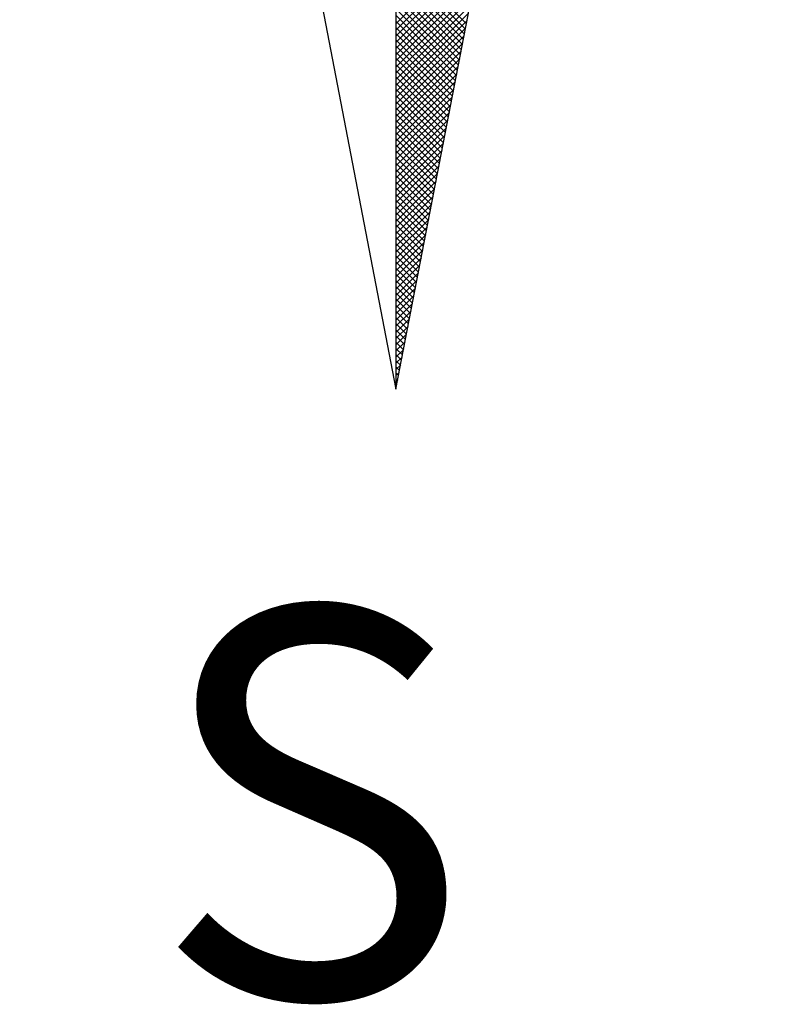
# Model space of a CAD drawing. Extents: x 280250 to 363119, y 1664745 to 3330004.
# Drawn here: x 280501 to 280504, y 1665028 to 1665032 of the extents above; entities that cross this region are included whole.
import ezdxf

# ---------------------------------------------------------------- set-up
doc = ezdxf.new("R2010")
doc.units = 0
doc.header["$MEASUREMENT"] = 0
doc.layers.get('0').update_dxf_attribs({"linetype": 'CONTINUOUS'})
doc.layers.add('DADOS DE PROJETO', color=2, linetype='CONTINUOUS')
doc.layers.add('SP COTA', color=7, linetype='CONTINUOUS')
doc.styles.add('ROMANT', font='romant', dxfattribs={"height": 0.2})

# ---------------------------------------------------------------- blocks, each defined once
blk = doc.blocks.new('NORTE')
for p, q in [((-0.9299, 11.9614), (-0.9299, -11.9113)), ((-2.8605, -1.9055), (-0.9299, -11.9113)), ((-0.9299, -11.9113), (1.0006, -1.9055)), ((-0.9299, -10.0377), (-0.482, -9.5898)), ((-0.9299, -10.0694), (-0.4896, -9.629)), ((-0.9299, -10.101), (-0.4971, -9.6682)), ((-0.5684, -10.0378), (-0.9299, -9.6763)), ((-0.9299, -10.1327), (-0.5047, -9.7075)), ((-0.5736, -10.0643), (-0.9299, -9.7079)), ((-0.5787, -10.0908), (-0.9299, -9.7396)), ((-0.9299, -10.1643), (-0.5123, -9.7467)), ((-0.5838, -10.1173), (-0.9299, -9.7712)), ((-0.9299, -10.196), (-0.5198, -9.7859)), ((-0.5889, -10.1439), (-0.9299, -9.8029)), ((-0.9299, -10.2276), (-0.5274, -9.8251)), ((-0.594, -10.1704), (-0.9299, -9.8345)), ((-0.9299, -10.2592), (-0.535, -9.8643)), ((-0.5992, -10.1969), (-0.9299, -9.8661)), ((-0.6043, -10.2234), (-0.9299, -9.8978)), ((-0.9299, -10.2909), (-0.5425, -9.9035)), ((-0.6094, -10.25), (-0.9299, -9.9294)), ((-0.9299, -10.3225), (-0.5501, -9.9427)), ((-0.6145, -10.2765), (-0.9299, -9.9611)), ((-0.9299, -10.3542), (-0.5577, -9.9819)), ((-0.6196, -10.303), (-0.9299, -9.9927)), ((-0.9299, -10.3858), (-0.5652, -10.0211)), ((-0.6247, -10.3296), (-0.9299, -10.0244)), ((-0.6299, -10.3561), (-0.9299, -10.056)), ((-0.9299, -10.4175), (-0.5728, -10.0603)), ((-0.635, -10.3826), (-0.9299, -10.0877)), ((-0.9299, -10.4491), (-0.5804, -10.0995)), ((-0.6401, -10.4091), (-0.9299, -10.1193)), ((-0.9299, -10.4808), (-0.5879, -10.1388)), ((-0.6452, -10.4357), (-0.9299, -10.1509)), ((-0.9299, -10.5124), (-0.5955, -10.178)), ((-0.6503, -10.4622), (-0.9299, -10.1826)), ((-0.6555, -10.4887), (-0.9299, -10.2142)), ((-0.9299, -10.544), (-0.6031, -10.2172)), ((-0.6606, -10.5152), (-0.9299, -10.2459)), ((-0.9299, -10.5757), (-0.6106, -10.2564)), ((-0.6657, -10.5418), (-0.9299, -10.2775)), ((-0.9299, -10.6073), (-0.6182, -10.2956)), ((-0.6708, -10.5683), (-0.9299, -10.3092)), ((-0.9299, -10.639), (-0.6258, -10.3348)), ((-0.6759, -10.5948), (-0.9299, -10.3408)), ((-0.681, -10.6213), (-0.9299, -10.3724)), ((-0.9299, -10.6706), (-0.6333, -10.374)), ((-0.6862, -10.6479), (-0.9299, -10.4041)), ((-0.9299, -10.7023), (-0.6409, -10.4132)), ((-0.6913, -10.6744), (-0.9299, -10.4357)), ((-0.9299, -10.7339), (-0.6485, -10.4524)), ((-0.6964, -10.7009), (-0.9299, -10.4674)), ((-0.9299, -10.7655), (-0.656, -10.4916)), ((-0.7015, -10.7274), (-0.9299, -10.499)), ((-0.7066, -10.754), (-0.9299, -10.5307)), ((-0.9299, -10.7972), (-0.6636, -10.5308)), ((-0.7117, -10.7805), (-0.9299, -10.5623)), ((-0.9299, -10.8288), (-0.6711, -10.5701)), ((-0.7169, -10.807), (-0.9299, -10.594)), ((-0.9299, -10.8605), (-0.6787, -10.6093)), ((-0.722, -10.8335), (-0.9299, -10.6256)), ((-0.9299, -10.8921), (-0.6863, -10.6485)), ((-0.7271, -10.8601), (-0.9299, -10.6572)), ((-0.9299, -10.9238), (-0.6938, -10.6877)), ((-0.7322, -10.8866), (-0.9299, -10.6889)), ((-0.7373, -10.9131), (-0.9299, -10.7205)), ((-0.9299, -10.9554), (-0.7014, -10.7269)), ((-0.7425, -10.9396), (-0.9299, -10.7522)), ((-0.9299, -10.9871), (-0.709, -10.7661)), ((-0.7476, -10.9662), (-0.9299, -10.7838)), ((-0.9299, -11.0187), (-0.7165, -10.8053)), ((-0.7527, -10.9927), (-0.9299, -10.8155)), ((-0.9299, -11.0503), (-0.7241, -10.8445)), ((-0.7578, -11.0192), (-0.9299, -10.8471)), ((-0.7629, -11.0457), (-0.9299, -10.8787)), ((-0.9299, -11.082), (-0.7317, -10.8837)), ((-0.768, -11.0723), (-0.9299, -10.9104)), ((-0.9299, -11.1136), (-0.7392, -10.9229)), ((-0.7732, -11.0988), (-0.9299, -10.942)), ((-0.9299, -11.1453), (-0.7468, -10.9621)), ((-0.7783, -11.1253), (-0.9299, -10.9737)), ((-0.9299, -11.1769), (-0.7544, -11.0013)), ((-0.7834, -11.1518), (-0.9299, -11.0053)), ((-0.7885, -11.1784), (-0.9299, -11.037)), ((-0.9299, -11.2086), (-0.7619, -11.0406)), ((-0.7936, -11.2049), (-0.9299, -11.0686)), ((-0.9299, -11.2402), (-0.7695, -11.0798)), ((-0.7988, -11.2314), (-0.9299, -11.1003)), ((-0.9299, -11.2718), (-0.7771, -11.119)), ((-0.8039, -11.258), (-0.9299, -11.1319)), ((-0.9299, -11.3035), (-0.7846, -11.1582)), ((-0.809, -11.2845), (-0.9299, -11.1635)), ((-0.8141, -11.311), (-0.9299, -11.1952)), ((-0.9299, -11.3351), (-0.7922, -11.1974)), ((-0.8192, -11.3375), (-0.9299, -11.2268)), ((-0.9299, -11.3668), (-0.7998, -11.2366)), ((-0.8243, -11.3641), (-0.9299, -11.2585)), ((-0.9299, -11.3984), (-0.8073, -11.2758)), ((-0.8295, -11.3906), (-0.9299, -11.2901)), ((-0.9299, -11.4301), (-0.8149, -11.315)), ((-0.8346, -11.4171), (-0.9299, -11.3218)), ((-0.8397, -11.4436), (-0.9299, -11.3534)), ((-0.9299, -11.4617), (-0.8224, -11.3542)), ((-0.8448, -11.4702), (-0.9299, -11.385)), ((-0.9299, -11.4933), (-0.83, -11.3934)), ((-0.8499, -11.4967), (-0.9299, -11.4167)), ((-0.9299, -11.525), (-0.8376, -11.4326)), ((-0.8551, -11.5232), (-0.9299, -11.4483)), ((-0.9299, -11.5566), (-0.8451, -11.4719)), ((-0.8602, -11.5497), (-0.9299, -11.48)), ((-0.9299, -11.5883), (-0.8527, -11.5111)), ((-0.8653, -11.5763), (-0.9299, -11.5116)), ((-0.8704, -11.6028), (-0.9299, -11.5433)), ((-0.9299, -11.6199), (-0.8603, -11.5503)), ((-0.8755, -11.6293), (-0.9299, -11.5749)), ((-0.9299, -11.6516), (-0.8678, -11.5895)), ((-0.8806, -11.6558), (-0.9299, -11.6066)), ((-0.9299, -11.6832), (-0.8754, -11.6287)), ((-0.8858, -11.6824), (-0.9299, -11.6382)), ((-0.9299, -11.7149), (-0.883, -11.6679)), ((-0.8909, -11.7089), (-0.9299, -11.6698)), ((-0.896, -11.7354), (-0.9299, -11.7015)), ((-0.9299, -11.7465), (-0.8905, -11.7071)), ((-0.9011, -11.7619), (-0.9299, -11.7331)), ((-0.9299, -11.7781), (-0.8981, -11.7463)), ((-0.9062, -11.7885), (-0.9299, -11.7648)), ((-0.9299, -11.8098), (-0.9057, -11.7855)), ((-0.9113, -11.815), (-0.9299, -11.7964)), ((-0.9299, -11.8414), (-0.9132, -11.8247)), ((-0.9165, -11.8415), (-0.9299, -11.8281)), ((-0.9216, -11.868), (-0.9299, -11.8597)), ((-0.9299, -11.8731), (-0.9208, -11.8639)), ((-0.9267, -11.8946), (-0.9299, -11.8913)), ((-0.9299, -11.9047), (-0.9284, -11.9031))]:
    blk.add_line(p, q)
at = {"style": 'ROMANT'}
blk.add_text('S', height=1.9984, dxfattribs=at).set_placement((-2.1785, -15.03))
blk = doc.blocks.new('A$C772041F9')
at = {"layer": 'SP COTA', "xscale": 0.7, "yscale": 0.7, "zscale": 0.7, "rotation": 305.8829422404528}
blk.add_blockref('NORTE', (252.2158, 152.8277), dxfattribs=at)

msp = doc.modelspace()

# ---------------------------------------------------------------- block references
at = {"layer": 'DADOS DE PROJETO', "rotation": 54.11710227768855}
msp.add_blockref('A$C772041F9', (280478.9584, 1664745.0176), dxfattribs=at)

doc.saveas('drawing.dxf')
